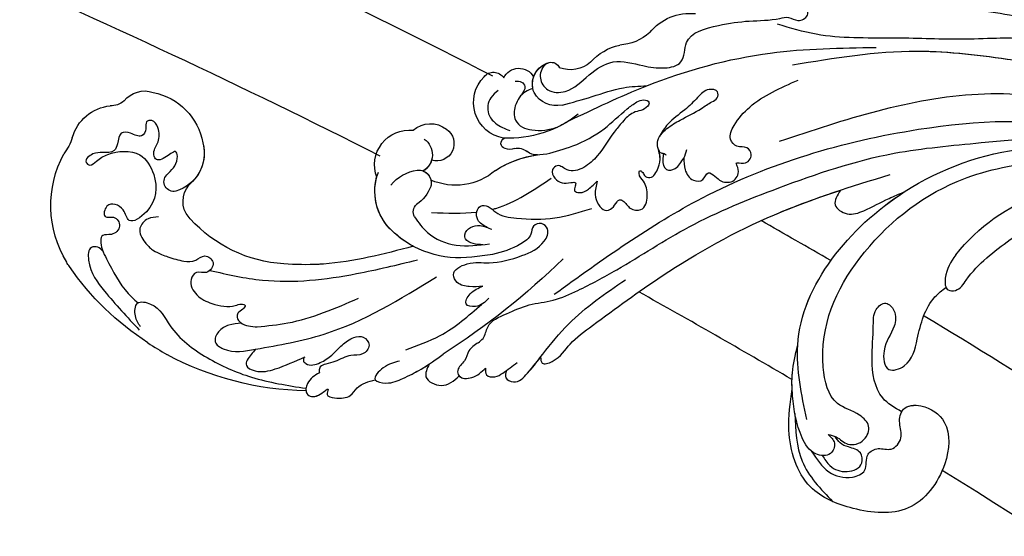
# Model space of a CAD drawing. Units: centimetres. Extents: x 0 to 10320, y 0 to 2231.
# Drawn here: x 8456 to 8601, y 1797 to 1873 of the extents above; entities that cross this region are included whole.
import ezdxf
from ezdxf import colors
from ezdxf.entities.mleader import LeaderData, LeaderLine
from ezdxf.enums import TextEntityAlignment as Align
from ezdxf.math import Vec2, Vec3

# ---------------------------------------------------------------- set-up
doc = ezdxf.new("R2010")
doc.units = ezdxf.units.CM
doc.layers.add('A-02.平面文字', color=4, linetype='Continuous')
doc.layers.add('H-08.木作(細線)', color=252, linetype='Continuous')
doc.layers.add('H&K Linear', color=63, linetype='Continuous', lineweight=9)
doc.styles.get("Standard").update_dxf_attribs({"font": 'arial.ttf'})
doc.dimstyles.new('ISO-25', dxfattribs={"dimtxt": 50, "dimasz": 5, "dimexe": 5, "dimexo": 10, "dimgap": 10, "dimtad": 1, "dimdec": 0, "dimtxsty": 'Standard', "dimblk": 'OBLIQUE', "dimcen": 2.5, "dimdle": 5, "dimclrd": 7, "dimclre": 7, "dimclrt": 4, "dimadec": 0, "dimazin": 0, "dimtfac": 1, "dimtdec": 0, "dimtmove": 1, "dimatfit": 3, "dimfxl": 1, "dimarcsym": 0})

# ---------------------------------------------------------------- blocks, each defined once
blk = doc.blocks.new('_TagCircle')
at = {"color": 0, "linetype": 'ByBlock', "lineweight": -2, "transparency": 16777216}
blk.add_circle((0, 0), 4, dxfattribs=at)
at = {"layer": 'H&K Linear', "color": 0, "transparency": 16777216}
blk.add_attdef('TAGNUMBER', text='', height=3, dxfattribs=at).set_placement((0, -1.5), align=Align.CENTER)
blk = doc.blocks.new('_DotSmall')
at = {"color": 0, "linetype": 'ByBlock', "const_width": 0.5}
blk.add_lwpolyline([(-0.0625, 0, 1), (0.0625, 0, 1)], format="xyb", close=True, dxfattribs=at)
blk = doc.blocks.new('_Oblique')
at = {"color": 0, "linetype": 'ByBlock', "lineweight": -2}
blk.add_line((-0.5, -0.5), (0.5, 0.5), dxfattribs=at)
blk = doc.blocks.new('*D19')
at = {"color": 7, "lineweight": -2, "transparency": 16777216}
for p, q in [((8432.19, 1984.92), (8432.19, 1316.79)), ((8453.89, 1979.92), (8427.19, 1979.92)), ((8453.89, 1321.79), (8427.19, 1321.79))]:
    blk.add_line(p, q, dxfattribs=at)
at = {"layer": 'Defpoints', "color": 0, "transparency": 16777216}
for p in [(8463.89, 1979.92), (8432.19, 1321.79), (8463.89, 1321.79)]:
    blk.add_point(p, dxfattribs=at)
at = {"color": 7, "lineweight": -2, "transparency": 16777216, "xscale": 5, "yscale": 5, "zscale": 5}
for p, rotation in [((8432.19, 1979.92), 90), ((8432.19, 1321.79), 270)]:
    blk.add_blockref('_Oblique', p, dxfattribs=dict(at, rotation=rotation))
at = {"color": 4, "transparency": 16777216, "insert": (8396.66, 1650.86), "char_height": 50, "attachment_point": 5, "rotation": 90}
blk.add_mtext('658', dxfattribs=at)
blk = doc.blocks.new('SE-21057L-d')
at = {"layer": 'H-08.木作(細線)', "ltscale": 0.2}
for centre, radius, start, end in [((47.73, 114.24), 6.51, 86.9587, 155.0566), ((47.73, 114.24), 6.51, 86.9587, 155.0566), ((47.73, 114.24), 6.51, 86.9587, 155.0566), ((48.2, 128.64), 7.9, 269.1011, 288.5295), ((48.2, 128.64), 7.9, 269.1011, 288.5295), ((48.2, 128.64), 7.9, 269.1011, 288.5295), ((53.33, 105.26), 16.1, 39.8325, 99.3662), ((39.11, 117.78), 2.83, 298.7578, 343.5987), ((39.11, 117.78), 2.83, 298.7578, 343.5987), ((39.11, 117.78), 2.83, 298.7578, 343.5987), ((41.81, 111.62), 3.91, 110.0318, 179.9573), ((41.81, 111.62), 3.91, 110.0318, 179.9573), ((41.81, 111.62), 3.91, 110.0318, 179.9573), ((47.09, 110.4), 9.27, 172.4057, 240.8944), ((47.09, 110.4), 9.27, 172.4057, 240.8944), ((47.09, 110.4), 9.27, 172.4057, 240.8944), ((49.37, 104.52), 1.43, 328.1118, 115.4478), ((49.37, 104.52), 1.43, 328.1118, 115.4478), ((45.83, 107.12), 5.81, 235.9388, 324.8217), ((45.83, 107.12), 5.81, 235.9388, 324.8217), ((45.83, 107.12), 5.81, 235.9388, 299.7637), ((50.45, 98.68), 3.8, 42.9581, 120.3347), ((50.45, 98.68), 3.8, 42.9581, 120.3347), ((50.45, 98.68), 3.8, 42.9581, 120.3347), ((35.8, 72.46), 5.17, 50.7121, 166.9921), ((35.8, 72.46), 5.17, 50.7121, 166.9921), ((35.8, 72.46), 5.17, 50.7121, 166.9921), ((38.48, 68.43), 8.06, 24.4304, 91.5993), ((38.48, 68.43), 8.06, 24.4304, 85.7673), ((38.48, 68.43), 8.06, 24.4304, 85.7673), ((41.5, 68.44), 6.01, 109.4842, 153.1804), ((32.66, 70.3), 3.83, 119.7745, 198.9677), ((32.66, 70.3), 3.83, 119.7745, 198.9677), ((32.66, 70.3), 3.83, 119.7745, 198.9677), ((34.18, 72.45), 2.81, 196.0344, 309.6525), ((37.84, 70.38), 1.87, 155.5299, 267.7509), ((32.67, 65.75), 14.45, 333.942, 24.5744), ((32.67, 65.75), 14.45, 333.942, 24.5744), ((32.67, 65.75), 14.45, 9.1766, 24.5744), ((31.5, 69.72), 2.55, 195.0854, 358.1834), ((31.5, 69.72), 2.55, 195.0854, 358.1834), ((31.5, 69.72), 2.55, 195.0854, 358.1834), ((34.18, 72.45), 2.81, 267.4595, 309.6525), ((34.18, 72.45), 2.81, 267.4595, 309.6525), ((37.84, 70.38), 1.87, 182.9898, 267.7509), ((37.84, 70.38), 1.87, 182.9898, 238.7096), ((37.66, 73.97), 5.46, 271.0563, 306.9174), ((37.66, 73.97), 5.46, 271.0563, 306.9174), ((41.66, 68.29), 1.51, 41.7423, 118.6503), ((41.66, 68.29), 1.51, 41.7423, 118.6503), ((27.84, 68.05), 9.06, 300.6761, 4.6526), ((27.84, 68.05), 9.06, 300.6761, 4.6526), ((27.84, 68.05), 9.06, 300.6761, 4.6526), ((22.27, 61.49), 5.36, 351.0584, 115.7304), ((22.27, 61.49), 5.36, 351.0584, 115.7304), ((22.27, 61.49), 5.36, 351.0584, 115.7304), ((20.54, 64.64), 1.78, 109.509, 218.5971), ((20.54, 64.64), 1.78, 109.509, 218.5971), ((20.54, 64.64), 1.78, 109.509, 218.5971), ((19.45, 61.06), 2.49, 96.8674, 221.3038), ((19.45, 61.06), 2.49, 96.8674, 221.3038), ((19.45, 61.06), 2.49, 96.8674, 221.3038), ((11.6, 65.36), 16.64, 303.027, 343.5948), ((28.14, 60.03), 0.808, 353.725, 137.8436), ((28.14, 60.03), 0.808, 353.725, 137.8436), ((28.14, 60.03), 0.808, 353.725, 137.8436), ((11.6, 65.36), 16.64, 343.2862, 343.5948), ((11.6, 65.36), 16.64, 343.2862, 343.5948), ((41.86, 48.26), 15.24, 128.0841, 158.2407), ((41.86, 48.26), 15.24, 128.0841, 158.2407), ((41.86, 48.26), 15.24, 128.0841, 153.0594), ((26.89, 59.91), 2.05, 321.9095, 0.8425), ((26.89, 59.91), 2.05, 321.9095, 0.8425), ((26.89, 59.91), 2.05, 321.9095, 0.8425), ((17.6, 56.12), 3.29, 48.8032, 146.7111), ((17.6, 56.12), 3.29, 59.7692, 146.7111), ((17.6, 56.12), 3.29, 90.4467, 146.7111), ((16.83, 56.08), 3.87, 329.217, 40.5852), ((30.11, 57.54), 1.95, 145.5732, 203.6541), ((30.11, 57.54), 1.95, 145.5732, 203.6541), ((30.11, 57.54), 1.95, 145.5732, 203.6541), ((-9.49, 147.31), 112.9, 296.8831, 308.3348), ((15.89, 57.22), 1.25, 145.7991, 229.9723), ((15.89, 57.22), 1.25, 145.7991, 229.9723), ((15.89, 57.22), 1.25, 145.7991, 229.9723), ((25.91, 56.04), 2.52, 339.5996, 16.5241), ((25.91, 56.04), 2.52, 339.5996, 16.5241), ((25.91, 56.04), 2.52, 339.5996, 16.5241), ((10.48, 56.14), 4.61, 300.5626, 1.5563), ((10.48, 56.14), 4.61, 300.5626, 1.5563), ((10.48, 56.14), 4.61, 300.5626, 1.5563), ((11.6, 65.36), 16.64, 308.8905, 315.468), ((16.06, 44.58), 8.26, 113.0937, 148.1828), ((16.06, 44.58), 8.26, 113.0937, 148.1828), ((16.06, 44.58), 8.26, 113.0937, 148.1828), ((2.36, 51.67), 7.22, 299.1107, 337.7261), ((2.36, 51.67), 7.22, 299.1107, 337.7261), ((2.36, 51.67), 7.22, 299.1107, 337.7261), ((8.44, 38.23), 7.57, 109.8485, 167.3001), ((8.44, 38.23), 7.57, 109.8485, 167.3001), ((8.44, 38.23), 7.57, 109.8485, 167.3001), ((31.97, -34.82), 28.66, 109.8337, 172.0423)]:
    blk.add_arc(centre, radius, start, end, dxfattribs=at)
at = {"layer": 'H-08.木作(細線)'}
for centre, radius, start, end in [((58.13, 108.83), 10.14, 37.4046, 41.701), ((32.56, 90.2), 41.77, 14.1984, 36.4052), ((36.02, 90.63), 20.27, 344.6066, 28.9631), ((29.42, 89.93), 44.96, 342.1043, 9.3322)]:
    blk.add_arc(centre, radius, start, end, dxfattribs=at)
at = {"layer": 'H-08.木作(細線)', "ltscale": 0.2}
for points, knots in [([(48.76, 105.81), (48.32, 105.59), (47.44, 105.14), (46.21, 104.95), (44.55, 105.68), (46.37, 106.67), (47.53, 108.02), (46.01, 108.95), (44.44, 108.38), (42.75, 109.02), (41.6, 110.24), (42.33, 111.45), (43.34, 110.71), (44.93, 111.1), (44.55, 112.72), (44.93, 114.58), (46.59, 114.09), (48.18, 114.15), (48.7, 115.8), (49.13, 117.14), (50.81, 118.18), (51.25, 116.73), (49.84, 116.16), (48.06, 114.49), (46.36, 110.72), (49.7, 106.81), (53.69, 105.69), (57.79, 108.75), (55.22, 110.11), (55.12, 113.05), (58.02, 112.68), (56.81, 111.07), (58.11, 109.47), (59.85, 110.38), (60.07, 112.46), (62.24, 111.36), (63, 110.55), (63.33, 110.19)], [0, 0, 0, 0, 1.445127, 2.93039, 3.890611, 5.467317, 7.12884, 8.029845, 9.812421, 11.888426, 13.263583, 14.047349, 15.072021, 16.296643, 17.928556, 19.323328, 20.978048, 22.067211, 23.82419, 25.244484, 26.845025, 27.540939, 28.674339, 30.588054, 35.320212, 38.85321, 44.439678, 47.265658, 49.044705, 51.471455, 53.007357, 54.222422, 55.797587, 57.518821, 58.804424, 60.814461, 62.396567, 62.396567, 62.396567, 62.396567]), ([(48.76, 105.81), (48.32, 105.59), (47.44, 105.14), (46.21, 104.95), (44.55, 105.68), (46.37, 106.67), (47.53, 108.02), (46.01, 108.95), (44.44, 108.38), (42.75, 109.02), (41.6, 110.24), (42.33, 111.45), (43.34, 110.71), (44.93, 111.1), (44.55, 112.72), (44.93, 114.58), (46.59, 114.09), (48.18, 114.15), (48.7, 115.8), (49.13, 117.14), (50.81, 118.18), (51.25, 116.73), (49.84, 116.16), (48.06, 114.49), (46.36, 110.72), (49.7, 106.81), (53.69, 105.69), (57.79, 108.75), (55.22, 110.11), (55.12, 113.05), (58.02, 112.68), (56.81, 111.07), (58.11, 109.47), (59.85, 110.38), (60.07, 112.46), (62.24, 111.36), (63, 110.55), (63.33, 110.19)], [0, 0, 0, 0, 1.445127, 2.93039, 3.890611, 5.467317, 7.12884, 8.029845, 9.812421, 11.888426, 13.263583, 14.047349, 15.072021, 16.296643, 17.928556, 19.323328, 20.978048, 22.067211, 23.82419, 25.244484, 26.845025, 27.540939, 28.674339, 30.588054, 35.320212, 38.85321, 44.439678, 47.265658, 49.044705, 51.471455, 53.007357, 54.222422, 55.797587, 57.518821, 58.804424, 60.814461, 62.396567, 62.396567, 62.396567, 62.396567]), ([(62.44, 111.06), (62.28, 111.34), (61.97, 111.91), (62.51, 113.36), (65.81, 112.25), (68.4, 108.31), (70.46, 104.51), (71.69, 102.23)], [0, 0, 0, 0, 0.951912, 1.901208, 3.795634, 8.949485, 16.632269, 16.632269, 16.632269, 16.632269]), ([(62.44, 111.06), (62.28, 111.34), (61.97, 111.91), (62.51, 113.36), (65.81, 112.25), (68.4, 108.31), (70.46, 104.51), (71.69, 102.23)], [0, 0, 0, 0, 0.951912, 1.901208, 3.795634, 8.949485, 16.632269, 16.632269, 16.632269, 16.632269]), ([(63.33, 110.19), (64.77, 108.7), (66.6, 106.8), (67.61, 104.54), (67.97, 103.69)], [0, 0, 0, 0, 6.140885, 7.853238, 7.853238, 7.853238, 7.853238]), ([(54.99, 104.94), (55.2, 105.44), (55.63, 106.49), (57.7, 107.45), (59.17, 105.85), (59.71, 104.68), (59.88, 104.21)], [0, 0, 0, 0, 1.581661, 3.39946, 5.643651, 7.135081, 7.135081, 7.135081, 7.135081]), ([(59.88, 104.21), (60.12, 102.98), (60.12, 101.56), (60.09, 99.54), (59.5, 97.65), (57.85, 96.84), (58.55, 94.66), (60.81, 95.34), (60.58, 97.18), (62.67, 97.75), (64.35, 95.9), (64.63, 93.14), (64.3, 90.55), (63.17, 89.46), (63.06, 88.48), (64.03, 88.83), (64.46, 89.39), (65.43, 89.27), (66.18, 87.96), (65.85, 86.8), (65.61, 85.96)], [8.031535, 8.031535, 8.031535, 8.031535, 9.89843, 12.342866, 14.085491, 15.54011, 17.108663, 18.840821, 20.305528, 21.619828, 24.047614, 26.61072, 30.068559, 31.001598, 31.560268, 32.196685, 33.150987, 33.77596, 34.739365, 37.230525, 37.230525, 37.230525, 37.230525]), ([(71.19, 102.22), (70.83, 102.66), (70.07, 103.57), (67.69, 104.28), (67.19, 100.73), (70.57, 97.62), (72.57, 91.5), (73.22, 83.99), (72.33, 78.93), (71.85, 76.23)], [0, 0, 0, 0, 1.769819, 3.657891, 5.578241, 9.883903, 17.060598, 24.20196, 32.400352, 32.400352, 32.400352, 32.400352]), ([(60.01, 95.24), (59.73, 92.62), (58.95, 85.38), (54.42, 75.88), (50.28, 69.42), (48.63, 66.85)], [0, 0, 0, 0, 7.880974, 21.762477, 30.938586, 30.938586, 30.938586, 30.938586]), ([(65.86, 88.33), (66.11, 88.91), (66.6, 90.04), (67.93, 91.22), (69.97, 91.43), (70.66, 88.34), (69.6, 86.5), (68.8, 85.11)], [0, 0, 0, 0, 1.857905, 3.663826, 5.24978, 6.804972, 11.571822, 11.571822, 11.571822, 11.571822]), ([(65.86, 88.33), (66.11, 88.91), (66.6, 90.04), (67.93, 91.22), (69.97, 91.43), (70.66, 88.34), (69.6, 86.5), (68.8, 85.11)], [0, 0, 0, 0, 1.857905, 3.663826, 5.24978, 6.804972, 11.571822, 11.571822, 11.571822, 11.571822]), ([(65.61, 85.96), (64.98, 84.58), (62.84, 79.83), (59.3, 75.96), (56.79, 73.22)], [0, 0, 0, 0, 4.548754, 15.572857, 15.572857, 15.572857, 15.572857]), ([(68.8, 85.11), (69.1, 85.24), (69.91, 85.59), (71.77, 86.11), (72.01, 83.46), (70.38, 80.92), (68.59, 79.03), (67.49, 77.87)], [0, 0, 0, 0, 1.036425, 2.79742, 4.292034, 7.281334, 12.029055, 12.029055, 12.029055, 12.029055]), ([(68.8, 85.11), (69.1, 85.24), (69.91, 85.59), (71.77, 86.11), (72.01, 83.46), (70.38, 80.92), (68.59, 79.03), (67.49, 77.87)], [0, 0, 0, 0, 1.036425, 2.79742, 4.292034, 7.281334, 12.029055, 12.029055, 12.029055, 12.029055]), ([(68.8, 85.11), (67.13, 82.07), (62.47, 73.58), (54.95, 67.37), (50.11, 63.39)], [0, 0, 0, 0, 10.309592, 28.865712, 28.865712, 28.865712, 28.865712]), ([(46.94, 68.06), (49.44, 71.84), (52.08, 75.82), (53.88, 80.16), (53.97, 80.38)], [0, 0, 0, 0, 13.489405, 14.201587, 14.201587, 14.201587, 14.201587]), ([(67.58, 77.96), (67.77, 77.98), (68.17, 78.03), (68.74, 76.88), (67.64, 75.38), (66.03, 74.15), (64.07, 73.35), (62.55, 72.27), (61.68, 70.7), (62.75, 69.1), (64.68, 69.87), (65.03, 71.91), (66.6, 73.16), (67.43, 74.46), (68.05, 75.36), (68.72, 75.29), (68.97, 75.15), (69.05, 75.1)], [0, 0, 0, 0, 0.520051, 1.120469, 3.226495, 5.255914, 7.387401, 9.457259, 10.826585, 12.288587, 13.896374, 15.653843, 18.134749, 19.547152, 20.456233, 21.068288, 21.344549, 21.344549, 21.344549, 21.344549]), ([(67.58, 77.96), (67.77, 77.98), (68.17, 78.03), (68.74, 76.88), (67.64, 75.38), (66.03, 74.15), (64.07, 73.35), (62.55, 72.27), (61.68, 70.7), (62.75, 69.1), (64.68, 69.87), (65.03, 71.91), (66.6, 73.16), (67.43, 74.46), (68.05, 75.36), (68.72, 75.29), (68.97, 75.15), (69.05, 75.1)], [0, 0, 0, 0, 0.520051, 1.120469, 3.226495, 5.255914, 7.387401, 9.457259, 10.826585, 12.288587, 13.896374, 15.653843, 18.134749, 19.547152, 20.456233, 21.068288, 21.344549, 21.344549, 21.344549, 21.344549]), ([(69.05, 75.1), (69.67, 75.63), (70.67, 76.5), (72.97, 76.07), (72.71, 74.07), (70.24, 72.99), (72.1, 73.15), (71.73, 71.23), (71.16, 69.67), (68.77, 69.12), (67.92, 67.84), (67.36, 67)], [0, 0, 0, 0, 2.369038, 3.85901, 5.576332, 7.228904, 7.956463, 9.162657, 11.495738, 12.975185, 15.908354, 15.908354, 15.908354, 15.908354]), ([(69.05, 75.1), (69.67, 75.63), (70.67, 76.5), (72.97, 76.07), (72.71, 74.07), (70.24, 72.99), (72.1, 73.15), (71.73, 71.23), (71.16, 69.67), (68.77, 69.12), (67.92, 67.84), (67.36, 67)], [0, 0, 0, 0, 2.369038, 3.85901, 5.576332, 7.228904, 7.956463, 9.162657, 11.495738, 12.975185, 15.908354, 15.908354, 15.908354, 15.908354]), ([(72.2, 76.11), (72.34, 76.05), (72.92, 75.64), (72.71, 74.07), (70.24, 72.99), (72.1, 73.15), (71.73, 71.23), (71.16, 69.67), (68.77, 69.12), (67.92, 67.84), (67.36, 67)], [3.399189, 3.399189, 3.399189, 3.399189, 3.85901, 5.576332, 7.228904, 7.956463, 9.162657, 11.495738, 12.975185, 15.908354, 15.908354, 15.908354, 15.908354]), ([(42.79, 69.29), (43.37, 68.48), (44.85, 66.41), (45.12, 61.93), (43.7, 59.06), (42.96, 57.58)], [0, 0, 0, 0, 2.975296, 7.557977, 12.494021, 12.494021, 12.494021, 12.494021]), ([(42.79, 69.29), (43.37, 68.48), (44.85, 66.41), (45.12, 61.93), (43.7, 59.06), (42.96, 57.58)], [0, 0, 0, 0, 2.975296, 7.557977, 12.494021, 12.494021, 12.494021, 12.494021]), ([(63.61, 64.5), (64.03, 65.18), (64.8, 66.42), (67.78, 67.69), (67.33, 64.77), (65.8, 63.13), (63.5, 60.83), (61.61, 59.5), (60.54, 58.75)], [0, 0, 0, 0, 2.586716, 4.706074, 6.345184, 8.953434, 11.940563, 15.89466, 15.89466, 15.89466, 15.89466]), ([(67.36, 67), (67.63, 66.72), (67.33, 64.77), (65.8, 63.13), (64.12, 61.44), (62.97, 60.52), (62.6, 60.24)], [4.706074, 4.706074, 4.706074, 4.706074, 6.345184, 8.953434, 11.940563, 13.351389, 13.351389, 13.351389, 13.351389]), ([(67.36, 67), (67.63, 66.72), (67.33, 64.77), (65.8, 63.13), (64.12, 61.44), (62.97, 60.52), (62.6, 60.24)], [4.706074, 4.706074, 4.706074, 4.706074, 6.345184, 8.953434, 11.940563, 13.351389, 13.351389, 13.351389, 13.351389]), ([(21.19, 63.68), (21.63, 63.96), (22.74, 64.67), (24.93, 64.29), (26.1, 62.32), (26.17, 60.95), (26.22, 60.16)], [0, 0, 0, 0, 1.523148, 3.915351, 5.631669, 7.99496, 7.99496, 7.99496, 7.99496]), ([(61.71, 64.19), (60.57, 62.75), (57.84, 59.28), (53.99, 57.07), (51.75, 55.78)], [0, 0, 0, 0, 5.461941, 13.140224, 13.140224, 13.140224, 13.140224]), ([(19.09, 61.78), (18.95, 61.46), (18.71, 60.89), (19.46, 59.85), (20.26, 60.11), (20.78, 60.27)], [0, 0, 0, 0, 0.977306, 1.76761, 3.207521, 3.207521, 3.207521, 3.207521]), ([(40.78, 58.71), (40.67, 59.32), (40.48, 60.36), (39.18, 60.99), (37.96, 60.74), (37.67, 59.39), (38.67, 57.72), (37.97, 54.14), (36.49, 49.61), (34.25, 46.55), (33.13, 45.02)], [0, 0, 0, 0, 1.755149, 2.97681, 3.925223, 5.0483, 6.431153, 9.617405, 15.254943, 20.881137, 20.881137, 20.881137, 20.881137]), ([(40.78, 58.71), (40.67, 59.32), (40.48, 60.36), (39.18, 60.99), (37.96, 60.74), (37.67, 59.39), (38.67, 57.72), (37.97, 54.14), (36.49, 49.61), (34.25, 46.55), (33.13, 45.02)], [0, 0, 0, 0, 1.755149, 2.97681, 3.925223, 5.0483, 6.431153, 9.617405, 15.254943, 20.881137, 20.881137, 20.881137, 20.881137]), ([(49.2, 56.5), (49.46, 57.1), (49.97, 58.27), (50.2, 60.06), (48.69, 61.77), (46.27, 59.52), (45.73, 56.16), (43.34, 52.7), (40.91, 50.04), (38.13, 49.78), (37.41, 51.34), (38.33, 52.59), (39.96, 52.02), (42.22, 53.72), (44.18, 56.17), (45.22, 58.46), (45.65, 59.4)], [0, 0, 0, 0, 1.97538, 3.862701, 5.095501, 7.692176, 10.938453, 15.860551, 19.770688, 21.640885, 22.841895, 24.069307, 25.318896, 27.369308, 31.804469, 34.885047, 34.885047, 34.885047, 34.885047]), ([(49.2, 56.5), (49.46, 57.1), (49.97, 58.27), (50.2, 60.06), (48.69, 61.77), (46.27, 59.52), (45.73, 56.16), (43.34, 52.7), (40.91, 50.04), (38.13, 49.78), (37.41, 51.34), (38.33, 52.59), (39.96, 52.02), (42.22, 53.72), (44.18, 56.17), (45.22, 58.46), (45.65, 59.4)], [0, 0, 0, 0, 1.97538, 3.862701, 5.095501, 7.692176, 10.938453, 15.860551, 19.770688, 21.640885, 22.841895, 24.069307, 25.318896, 27.369308, 31.804469, 34.885047, 34.885047, 34.885047, 34.885047]), ([(43.4, 58.48), (43.54, 58.93), (43.79, 59.78), (43.69, 61.07), (42.65, 61.64), (41.41, 61.12), (40.71, 59.65), (40.78, 58.56), (40.82, 57.95)], [0, 0, 0, 0, 1.439948, 2.716853, 3.358339, 4.711561, 6.170848, 7.97507, 7.97507, 7.97507, 7.97507]), ([(43.4, 58.48), (43.54, 58.93), (43.79, 59.78), (43.69, 61.07), (42.65, 61.64), (41.41, 61.12), (40.71, 59.65), (40.78, 58.56), (40.82, 57.95)], [0, 0, 0, 0, 1.439948, 2.716853, 3.358339, 4.711561, 6.170848, 7.97507, 7.97507, 7.97507, 7.97507]), ([(19.26, 58.96), (19.5, 59.27), (20.28, 60.26), (22.33, 60.78), (24.5, 60.23), (25.26, 58.58), (25.08, 56.97), (24.56, 55.27), (23.83, 54.22), (23.46, 53.69)], [0, 0, 0, 0, 1.157367, 3.741561, 5.819032, 7.281355, 8.717139, 10.629542, 12.543276, 12.543276, 12.543276, 12.543276]), ([(19.26, 58.96), (19.5, 59.27), (20.28, 60.26), (22.33, 60.78), (24.5, 60.23), (25.26, 58.58), (25.08, 56.97), (24.56, 55.27), (23.83, 54.22), (23.46, 53.69)], [0, 0, 0, 0, 1.157367, 3.741561, 5.819032, 7.281355, 8.717139, 10.629542, 12.543276, 12.543276, 12.543276, 12.543276]), ([(62.6, 60.24), (63.33, 60.32), (65.03, 60.53), (65.46, 57), (63.75, 56.01), (62.82, 55.47)], [0, 0, 0, 0, 1.937298, 4.498703, 7.518417, 7.518417, 7.518417, 7.518417]), ([(62.6, 60.24), (63.33, 60.32), (65.03, 60.53), (65.46, 57), (63.75, 56.01), (62.82, 55.47)], [0, 0, 0, 0, 1.937298, 4.498703, 7.518417, 7.518417, 7.518417, 7.518417]), ([(62.6, 60.24), (63.33, 60.32), (65.03, 60.53), (65.46, 57), (63.75, 56.01), (62.82, 55.47)], [0, 0, 0, 0, 1.937298, 4.498703, 7.518417, 7.518417, 7.518417, 7.518417]), ([(14.93, 58.04), (15.09, 58.18), (15.78, 58.74), (17.62, 58.7), (19.15, 56.7), (18.09, 53.47), (14.67, 51.97), (11.09, 49.24), (10.93, 45.03), (10.37, 41.85), (8.95, 39.38), (6.98, 39.52), (4.21, 40.22), (1.53, 36.18), (-0.57, 32.16), (-1.64, 28.84), (-3.08, 26.74), (-2.56, 25.24), (-4.08, 23.72), (-5.89, 25.45), (-4.04, 28.09), (-3.07, 30.91), (-2.46, 33.28), (-2.23, 34.19)], [0, 0, 0, 0, 0.637628, 2.645593, 4.665018, 7.256829, 11.516519, 15.546803, 19.942272, 23.174803, 25.714986, 27.192504, 28.679916, 34.00826, 38.60842, 43.13755, 44.394748, 45.855195, 47.467597, 49.055472, 51.261199, 55.728022, 58.521345, 58.521345, 58.521345, 58.521345]), ([(14.93, 58.04), (15.09, 58.18), (15.78, 58.74), (17.62, 58.7), (19.15, 56.7), (18.09, 53.47), (14.67, 51.97), (11.09, 49.24), (10.93, 45.03), (10.37, 41.85), (8.95, 39.38), (6.98, 39.52), (4.21, 40.22), (1.53, 36.18), (-0.57, 32.16), (-1.64, 28.84), (-3.08, 26.74), (-2.56, 25.24), (-4.08, 23.72), (-5.89, 25.45), (-4.04, 28.09), (-3.07, 30.91), (-2.46, 33.28), (-2.23, 34.19)], [0, 0, 0, 0, 0.637628, 2.645593, 4.665018, 7.256829, 11.516519, 15.546803, 19.942272, 23.174803, 25.714986, 27.192504, 28.679916, 34.00826, 38.60842, 43.13755, 44.394748, 45.855195, 47.467597, 49.055472, 51.261199, 55.728022, 58.521345, 58.521345, 58.521345, 58.521345]), ([(38.01, 58.83), (37.92, 58.69), (36.12, 56.04), (33.42, 54.04), (30.86, 52.14)], [5.116972, 5.116972, 5.116972, 5.116972, 5.42361, 10.74426, 10.74426, 10.74426, 10.74426]), ([(50.59, 55.09), (51.29, 55.43), (52.41, 55.98), (52.83, 58.4), (50.42, 57.94), (49.65, 57.02), (49.2, 56.5)], [0, 0, 0, 0, 2.30425, 3.702343, 5.305126, 7.463439, 7.463439, 7.463439, 7.463439]), ([(50.59, 55.09), (51.29, 55.43), (52.41, 55.98), (52.83, 58.4), (50.42, 57.94), (49.65, 57.02), (49.2, 56.5)], [0, 0, 0, 0, 2.30425, 3.702343, 5.305126, 7.463439, 7.463439, 7.463439, 7.463439]), ([(57.28, 54.45), (57.78, 54.83), (58.73, 55.55), (60.53, 55.24), (61.79, 56.26), (63.27, 55.37), (62.47, 53.21), (61.18, 52.57), (60.46, 52.21)], [0, 0, 0, 0, 1.803774, 3.418673, 5.137412, 5.924588, 7.848086, 10.294632, 10.294632, 10.294632, 10.294632]), ([(57.28, 54.45), (57.78, 54.83), (58.73, 55.55), (60.53, 55.24), (61.79, 56.26), (63.27, 55.37), (62.47, 53.21), (61.18, 52.57), (60.46, 52.21)], [0, 0, 0, 0, 1.803774, 3.418673, 5.137412, 5.924588, 7.848086, 10.294632, 10.294632, 10.294632, 10.294632]), ([(62.82, 55.47), (63.12, 54.96), (62.44, 53.19), (61.18, 52.57), (60.46, 52.21)], [6.016022, 6.016022, 6.016022, 6.016022, 7.848086, 10.294632, 10.294632, 10.294632, 10.294632]), ([(57.28, 54.45), (57.01, 54.26), (56.24, 53.7), (53.98, 54.22), (51.8, 51.73), (49.42, 49.26), (47.89, 45.81), (44.67, 42.39), (39.12, 37.24), (30.27, 30.47), (20.55, 19.2), (11.27, 7.24), (6.01, -4.88), (2.18, -12.86), (1.78, -17.28), (1.65, -18.69)], [0, 0, 0, 0, 0.964733, 2.77592, 6.183019, 9.739615, 13.3521, 17.238578, 23.726751, 36.115305, 50.509589, 68.260846, 81.154682, 90.172198, 94.410652, 94.410652, 94.410652, 94.410652]), ([(57.28, 54.45), (57.01, 54.26), (56.24, 53.7), (53.98, 54.22), (51.8, 51.73), (49.42, 49.26), (47.89, 45.81), (44.67, 42.39), (39.12, 37.24), (30.27, 30.47), (20.55, 19.2), (11.27, 7.24), (6.01, -4.88), (2.18, -12.86), (1.78, -17.28), (1.65, -18.69)], [0, 0, 0, 0, 0.964733, 2.77592, 6.183019, 9.739615, 13.3521, 17.238578, 23.726751, 36.115305, 50.509589, 68.260846, 81.154682, 90.172198, 94.410652, 94.410652, 94.410652, 94.410652]), ([(20.16, 54.1), (19.3, 52.82), (17.57, 50.22), (14.84, 46.87), (13.85, 44.3), (13.44, 43.23)], [0, 0, 0, 0, 4.627205, 9.389827, 12.822644, 12.822644, 12.822644, 12.822644]), ([(27.7, 53.91), (26.96, 52.8), (25.23, 50.24), (21.8, 47.05), (18.34, 45.4), (16.29, 44), (15.48, 43.15), (15.4, 42.01), (16.5, 42.1), (17.16, 42.84), (17.93, 44.15), (19.6, 44.88), (22.16, 45.87), (25.11, 46.42), (27.85, 47.88), (29.4, 49.93), (28.42, 51.77), (29.77, 52.61), (30.85, 51.68), (31.15, 50.3), (30.66, 49.46), (30.17, 48.42), (30.93, 48.4), (31.67, 48.39), (31.57, 47.15), (30.55, 46.3), (29.6, 45.82), (29.08, 45.56)], [0, 0, 0, 0, 4.005238, 9.271447, 13.766142, 15.522828, 16.593385, 17.401041, 18.00474, 19.225322, 20.348312, 22.474898, 24.409752, 28.681891, 31.298375, 33.792575, 35.352141, 36.245317, 37.572584, 38.856751, 40.143476, 40.824672, 41.302993, 41.978999, 42.737407, 44.165123, 45.915374, 45.915374, 45.915374, 45.915374]), ([(27.7, 53.91), (26.96, 52.8), (25.23, 50.24), (21.8, 47.05), (18.34, 45.4), (16.29, 44), (15.48, 43.15), (15.4, 42.01), (16.5, 42.1), (17.16, 42.84), (17.93, 44.15), (19.6, 44.88), (22.16, 45.87), (25.11, 46.42), (27.85, 47.88), (29.4, 49.93), (28.42, 51.77), (29.77, 52.61), (30.85, 51.68), (31.15, 50.3), (30.66, 49.46), (30.17, 48.42), (30.93, 48.4), (31.67, 48.39), (31.57, 47.15), (30.55, 46.3), (29.6, 45.82), (29.08, 45.56)], [0, 0, 0, 0, 4.005238, 9.271447, 13.766142, 15.522828, 16.593385, 17.401041, 18.00474, 19.225322, 20.348312, 22.474898, 24.409752, 28.681891, 31.298375, 33.792575, 35.352141, 36.245317, 37.572584, 38.856751, 40.143476, 40.824672, 41.302993, 41.978999, 42.737407, 44.165123, 45.915374, 45.915374, 45.915374, 45.915374]), ([(22.05, 52.41), (19.11, 49.42), (11.77, 41.96), (2.79, 28.85), (-1.1, 18.02), (-2.87, 13.11)], [0, 0, 0, 0, 12.583546, 31.394766, 47.010984, 47.010984, 47.010984, 47.010984]), ([(22.05, 52.41), (19.11, 49.42), (11.77, 41.96), (2.79, 28.85), (-1.1, 18.02), (-2.87, 13.11)], [0, 0, 0, 0, 12.583546, 31.394766, 47.010984, 47.010984, 47.010984, 47.010984]), ([(60.46, 52.21), (60.83, 52.1), (61.66, 51.86), (61.33, 50.34), (60.02, 49.27), (58.92, 48.54), (58.18, 48.05)], [0, 0, 0, 0, 1.023466, 2.269219, 3.555431, 6.19839, 6.19839, 6.19839, 6.19839]), ([(60.46, 52.21), (60.83, 52.1), (61.66, 51.86), (61.33, 50.34), (60.02, 49.27), (58.92, 48.54), (58.18, 48.05)], [0, 0, 0, 0, 1.023466, 2.269219, 3.555431, 6.19839, 6.19839, 6.19839, 6.19839]), ([(60.46, 52.21), (60.83, 52.1), (61.66, 51.86), (61.33, 50.34), (60.52, 49.68), (59.99, 49.29), (59.81, 49.16)], [0, 0, 0, 0, 1.023466, 2.269219, 3.555431, 4.236625, 4.236625, 4.236625, 4.236625]), ([(59.8, 49.16), (60.2, 49.14), (61.08, 49.11), (61.28, 47.03), (58.74, 45.86), (56.89, 45.26), (55.79, 44.9)], [0, 0, 0, 0, 1.070058, 2.343993, 4.768816, 8.385303, 8.385303, 8.385303, 8.385303]), ([(59.8, 49.16), (60.2, 49.14), (61.08, 49.11), (61.28, 47.03), (58.74, 45.86), (56.89, 45.26), (55.79, 44.9)], [0, 0, 0, 0, 1.070058, 2.343993, 4.768816, 8.385303, 8.385303, 8.385303, 8.385303]), ([(59.8, 49.16), (60.2, 49.14), (61.08, 49.11), (61.28, 47.03), (58.93, 45.95), (57.24, 45.37), (56.3, 45.07)], [0, 0, 0, 0, 1.070058, 2.343993, 4.768816, 7.82316, 7.82316, 7.82316, 7.82316]), ([(46.9, 46.15), (39.77, 41.12), (23.49, 29.63), (6.79, 6.27), (-2.21, -15.97), (-1.81, -28.19), (-1.69, -31.87)], [0, 0, 0, 0, 26.041511, 59.420117, 84.934605, 95.899965, 95.899965, 95.899965, 95.899965]), ([(29.08, 45.56), (29.76, 45.51), (30.98, 45.42), (32.25, 44.43), (33.04, 43.16), (32.16, 42.03), (31.27, 41.97), (30.53, 41.63), (30.6, 40.65), (31.56, 39.82), (31.14, 37.56), (28.61, 37.72), (26.92, 38.79), (26.44, 40.03), (25.53, 40.27), (25.62, 39.61), (26.17, 39.3), (26.15, 37.89), (24.29, 37.66), (22.47, 37.84), (20.8, 39.57), (18.35, 38.45), (16.31, 36.71), (14.48, 34.82), (12.76, 33.64), (11.88, 32.67), (10.56, 33.01), (10.94, 34.85), (12.83, 35.66), (15.19, 36.8), (17.39, 38.53), (19.2, 38.89), (19.94, 39.04)], [0, 0, 0, 0, 1.991402, 3.549305, 4.812474, 5.875613, 7.097662, 7.544406, 8.060088, 9.633593, 11.205837, 13.432592, 15.669661, 17.007649, 17.380932, 17.749491, 18.430092, 19.260627, 21.136146, 22.806277, 24.935732, 27.397502, 29.703586, 33.273404, 35.088964, 36.069894, 36.967471, 38.24044, 40.292067, 42.947251, 46.197371, 48.438334, 48.438334, 48.438334, 48.438334]), ([(56.3, 45.07), (56.63, 44.92), (57.5, 44.53), (55.71, 42.31), (52.87, 41.76), (47.05, 37.69), (37.43, 31.04), (24.98, 19.9), (17.73, 9.97), (14.19, 5.11)], [0, 0, 0, 0, 0.921864, 2.418497, 6.095831, 10.344308, 22.952698, 41.778626, 59.806143, 59.806143, 59.806143, 59.806143]), ([(56.3, 45.07), (56.63, 44.92), (57.5, 44.53), (55.71, 42.31), (52.87, 41.76), (47.05, 37.69), (37.43, 31.04), (26.91, 21.62), (20.83, 14.02), (18.74, 11.27)], [0, 0, 0, 0, 0.921864, 2.418497, 6.095831, 10.344308, 22.952698, 41.778626, 52.152823, 52.152823, 52.152823, 52.152823]), ([(56.3, 45.07), (56.63, 44.92), (57.5, 44.53), (55.71, 42.31), (52.87, 41.76), (47.05, 37.69), (37.43, 31.04), (26.91, 21.62), (20.83, 14.02), (18.74, 11.27)], [0, 0, 0, 0, 0.921864, 2.418497, 6.095831, 10.344308, 22.952698, 41.778626, 52.152823, 52.152823, 52.152823, 52.152823]), ([(29.08, 45.56), (29.76, 45.51), (30.98, 45.42), (32.25, 44.43), (33.04, 43.16), (32.16, 42.03), (31.27, 41.97), (30.53, 41.63), (30.6, 40.65), (31.56, 39.82), (31.14, 37.56), (28.61, 37.72), (26.92, 38.79), (26.44, 40.03), (25.53, 40.27), (25.62, 39.61), (26.17, 39.3), (26.15, 37.89), (24.29, 37.66), (22.82, 37.81), (22.05, 38.37), (21.75, 38.57)], [0, 0, 0, 0, 1.991402, 3.549305, 4.812474, 5.875613, 7.097662, 7.544406, 8.060088, 9.633593, 11.205837, 13.432592, 15.669661, 17.007649, 17.380932, 17.749491, 18.430092, 19.260627, 21.136146, 22.806277, 23.857167, 23.857167, 23.857167, 23.857167]), ([(55.79, 44.9), (53.95, 44.24), (48.77, 42.37), (44.33, 39.06), (41.48, 36.93)], [0, 0, 0, 0, 5.840844, 16.452329, 16.452329, 16.452329, 16.452329]), ([(21.75, 38.57), (21.89, 38.45), (22.24, 38.13), (21.95, 37.53), (22.15, 37.28), (22.18, 37.24)], [0, 0, 0, 0, 0.511835, 1.325606, 1.468034, 1.468034, 1.468034, 1.468034]), ([(21.75, 38.57), (21.89, 38.45), (22.16, 38.2), (22.07, 37.82), (22.06, 37.65)], [0, 0, 0, 0, 0.511835, 1.023726, 1.023726, 1.023726, 1.023726]), ([(22.06, 37.65), (22.35, 37.61), (23.15, 37.52), (24.56, 36.66), (23.73, 35.25), (22.72, 34.87), (21.64, 34.56), (20.86, 34.57), (20.41, 34.58)], [0, 0, 0, 0, 0.927855, 2.489277, 3.754024, 4.762746, 5.768847, 7.088944, 7.088944, 7.088944, 7.088944]), ([(22.06, 37.65), (22.35, 37.61), (23.15, 37.52), (24.56, 36.66), (23.73, 35.25), (22.72, 34.87), (21.64, 34.56), (20.86, 34.57), (20.41, 34.58)], [0, 0, 0, 0, 0.927855, 2.489277, 3.754024, 4.762746, 5.768847, 7.088944, 7.088944, 7.088944, 7.088944]), ([(21.66, 34.62), (22.23, 34.43), (23.43, 34.03), (24.61, 32.5), (24.09, 30.7), (22.31, 30.78), (22.79, 29.3), (23.39, 28.17), (22.82, 26.55), (21.46, 26.21), (20.63, 26.44), (19.74, 27.43), (19.79, 25.53), (18.09, 25.05), (16.97, 26.41), (17.84, 27.73), (16.84, 29.45), (14.2, 29.17), (10.02, 27.44), (7.31, 24.48), (5.42, 22.42)], [0, 0, 0, 0, 1.798235, 3.779749, 5.13715, 6.420458, 7.463249, 8.67475, 10.553885, 11.465972, 12.586241, 13.251945, 14.327938, 15.995437, 17.161859, 18.65223, 20.032985, 22.10984, 25.67812, 33.840697, 33.840697, 33.840697, 33.840697]), ([(21.66, 34.62), (22.23, 34.43), (23.43, 34.03), (24.61, 32.5), (24.09, 30.7), (22.31, 30.78), (22.79, 29.3), (23.39, 28.17), (22.82, 26.55), (21.46, 26.21), (20.63, 26.44), (19.74, 27.43), (19.79, 25.53), (18.09, 25.05), (16.97, 26.41), (17.84, 27.73), (16.84, 29.45), (14.2, 29.17), (10.02, 27.44), (7.31, 24.48), (5.42, 22.42)], [0, 0, 0, 0, 1.798235, 3.779749, 5.13715, 6.420458, 7.463249, 8.67475, 10.553885, 11.465972, 12.586241, 13.251945, 14.327938, 15.995437, 17.161859, 18.65223, 20.032985, 22.10984, 25.67812, 33.840697, 33.840697, 33.840697, 33.840697]), ([(3.56, 23.94), (0.62, 18.49), (-4.59, 8.81), (-6.89, -2.51), (-8.02, -8.45), (-9.29, -9.61), (-10.99, -9.35), (-11.1, -6.39), (-9.79, -3.03), (-7.4, 3.31), (-4.95, 11.72), (-1.67, 20.3), (-1.47, 26), (-1.4, 27.97)], [0, 0, 0, 0, 18.428312, 32.683727, 34.732789, 36.244002, 37.354071, 39.039966, 43.600627, 48.89158, 59.004479, 70.129026, 76.023005, 76.023005, 76.023005, 76.023005]), ([(-4.36, 7.07), (-5.84, 2.67), (-6.9, -2.58), (-8.02, -8.45), (-9.29, -9.61), (-10.99, -9.35), (-11.1, -6.39), (-9.79, -3.03), (-7.4, 3.31), (-4.95, 11.72), (-1.67, 20.3), (-1.47, 26), (-1.4, 27.97)], [18.641468, 18.641468, 18.641468, 18.641468, 32.683727, 34.732789, 36.244002, 37.354071, 39.039966, 43.600627, 48.89158, 59.004479, 70.129026, 76.023005, 76.023005, 76.023005, 76.023005]), ([(14.83, 22.09), (8.65, 14.02), (-3.71, -2.16), (-7.35, -33.17), (-2.71, -52.48), (-0.43, -62)], [0, 0, 0, 0, 30.032286, 60.172833, 89.506998, 89.506998, 89.506998, 89.506998]), ([(-13.64, 18.73), (-12.93, 14.83), (-11.55, 7.27), (-14.43, -5.91), (-15.26, -21.94), (-13.7, -34.17), (-12.86, -40.71)], [0, 0, 0, 0, 11.751238, 22.807099, 39.992814, 59.724848, 59.724848, 59.724848, 59.724848]), ([(52.31, 4.98), (49.09, 6.93), (37.84, 13.73), (16.45, 5.56), (2.59, -12.25), (-0.23, -25.19), (-1.69, -31.87)], [0, 0, 0, 0, 11.039096, 38.52898, 57.485546, 77.713217, 77.713217, 77.713217, 77.713217]), ([(42.49, 9.8), (42.46, 9.8), (33.77, 12.18), (23.5, 8.25), (15.95, 2.31)], [10.936974, 10.936974, 10.936974, 10.936974, 11.039096, 38.52898, 38.52898, 38.52898, 38.52898]), ([(42.49, 9.8), (42.46, 9.8), (33.77, 12.18), (23.5, 8.25), (15.95, 2.31)], [10.936974, 10.936974, 10.936974, 10.936974, 11.039096, 38.52898, 38.52898, 38.52898, 38.52898]), ([(18.74, 11.27), (19.61, 11.48), (21.3, 11.91), (22.09, 8.93), (20.15, 6.56), (17.92, 4.57), (16.48, 2.92), (15.95, 2.31)], [0, 0, 0, 0, 2.289895, 4.480688, 6.985851, 11.123595, 13.542047, 13.542047, 13.542047, 13.542047]), ([(18.74, 11.27), (19.61, 11.48), (21.3, 11.91), (22.09, 8.93), (20.15, 6.56), (17.92, 4.57), (16.48, 2.92), (15.95, 2.31)], [0, 0, 0, 0, 2.289895, 4.480688, 6.985851, 11.123595, 13.542047, 13.542047, 13.542047, 13.542047]), ([(18.74, 11.27), (19.61, 11.48), (21.3, 11.91), (22.09, 8.93), (20.15, 6.56), (17.92, 4.57), (16.48, 2.92), (15.95, 2.31)], [0, 0, 0, 0, 2.289895, 4.480688, 6.985851, 11.123595, 13.542047, 13.542047, 13.542047, 13.542047]), ([(53.36, 1.32), (53.6, 0.79), (54.07, -0.26), (56.36, -0.16), (57.05, 2.62), (54.39, 5.79), (50.63, 7.8), (46.32, 9.47), (43.84, 9.68), (42.49, 9.8)], [0, 0, 0, 0, 1.593834, 3.200593, 5.372416, 8.483886, 14.807223, 18.178021, 22.235983, 22.235983, 22.235983, 22.235983]), ([(48.78, 8.49), (48.04, 8.79), (46, 9.49), (43.84, 9.68), (42.49, 9.8)], [15.781048, 15.781048, 15.781048, 15.781048, 18.178021, 22.235983, 22.235983, 22.235983, 22.235983]), ([(48.78, 8.49), (48.04, 8.79), (46, 9.49), (43.84, 9.68), (42.49, 9.8)], [15.781048, 15.781048, 15.781048, 15.781048, 18.178021, 22.235983, 22.235983, 22.235983, 22.235983]), ([(53.36, 1.32), (53.32, 0.91), (53.2, -0.18), (54.22, -2.01), (52.68, -4.23), (50.03, -4.29), (48.78, -1.59), (49.21, 2.44), (40.6, 7.88), (26.43, 6.54), (12.36, -2.33), (4.73, -15.18), (0.72, -28.38), (0.96, -37.91), (1.08, -42.9)], [0, 0, 0, 0, 1.209526, 3.260553, 5.700918, 7.809771, 9.904215, 13.60648, 19.349267, 36.26304, 54.54194, 66.898636, 80.428347, 95.332828, 95.332828, 95.332828, 95.332828]), ([(53.36, 1.32), (53.32, 0.91), (53.2, -0.18), (54.22, -2.01), (52.68, -4.23), (50.03, -4.29), (48.78, -1.59), (49.21, 2.44), (40.6, 7.88), (26.43, 6.54), (12.36, -2.33), (4.73, -15.18), (0.72, -28.38), (0.96, -37.91), (1.08, -42.9)], [0, 0, 0, 0, 1.209526, 3.260553, 5.700918, 7.809771, 9.904215, 13.60648, 19.349267, 36.26304, 54.54194, 66.898636, 80.428347, 95.332828, 95.332828, 95.332828, 95.332828]), ([(56.51, 2.81), (57.35, 1.74), (58.95, -0.28), (58.71, -3.68), (56.64, -6.09), (54.37, -4.63), (52.65, -6.32), (52.79, -8.45), (50.2, -9.38), (48.54, -7.93), (45.86, -7.53), (44.42, -10.83), (45.92, -15.39), (52.76, -17.05), (60.84, -14.39), (62.85, -6.04), (62.36, 2.34), (55.63, 7.21), (50.75, 8.12), (48.78, 8.49)], [0, 0, 0, 0, 3.939369, 7.46974, 9.522828, 11.953848, 13.656822, 15.558863, 17.746182, 19.925087, 22.032942, 24.658481, 28.855308, 34.977527, 43.430536, 51.512803, 58.565223, 67.499162, 73.545006, 73.545006, 73.545006, 73.545006]), ([(56.51, 2.81), (57.35, 1.74), (58.95, -0.28), (58.71, -3.68), (56.64, -6.09), (54.37, -4.63), (52.65, -6.32), (52.79, -8.45), (50.2, -9.38), (48.54, -7.93), (45.86, -7.53), (44.42, -10.83), (45.92, -15.39), (52.76, -17.05), (60.84, -14.39), (62.85, -6.04), (62.36, 2.34), (55.63, 7.21), (50.75, 8.12), (48.78, 8.49)], [0, 0, 0, 0, 3.939369, 7.46974, 9.522828, 11.953848, 13.656822, 15.558863, 17.746182, 19.925087, 22.032942, 24.658481, 28.855308, 34.977527, 43.430536, 51.512803, 58.565223, 67.499162, 73.545006, 73.545006, 73.545006, 73.545006]), ([(46.7, -7.83), (46.55, -7.86), (45.59, -8.14), (44.42, -10.83), (45.92, -15.39), (52.76, -17.05), (60.84, -14.39), (62.85, -6.04), (62.36, 2.34), (55.63, 7.21), (50.75, 8.12), (48.78, 8.49)], [21.561353, 21.561353, 21.561353, 21.561353, 22.032942, 24.658481, 28.855308, 34.977527, 43.430536, 51.512803, 58.565223, 67.499162, 73.545006, 73.545006, 73.545006, 73.545006]), ([(52.03, 6.97), (54.32, 6.08), (59.02, 4.26), (61.33, -0.24), (62.51, -2.55)], [0, 0, 0, 0, 7.109513, 14.601738, 14.601738, 14.601738, 14.601738]), ([(53.36, 1.32), (53.6, 0.79), (54.07, -0.26), (56.36, -0.16), (56.81, 1.64), (56.59, 2.59), (56.51, 2.81)], [0, 0, 0, 0, 1.593834, 3.200593, 5.372416, 6.056203, 6.056203, 6.056203, 6.056203]), ([(46.7, -7.83), (46.48, -6.66), (45.86, -3.49), (41.04, -1.02), (36.87, -0.14), (33.96, 1), (31.86, -0.31), (33.02, -2.37), (35.74, -3.02), (38.44, -1.84), (42.26, -3.7), (39.67, -7.03), (35.02, -6.38), (30.38, -6.04), (27.86, -7.66), (27.25, -8.06)], [0, 0, 0, 0, 3.456872, 9.369886, 14.339255, 16.727642, 18.431254, 20.040093, 22.352219, 26.255492, 29.096793, 31.397185, 35.773799, 42.517447, 44.665714, 44.665714, 44.665714, 44.665714]), ([(46.7, -7.83), (46.48, -6.66), (45.86, -3.49), (41.04, -1.02), (36.87, -0.14), (33.96, 1), (31.86, -0.31), (33.02, -2.37), (35.74, -3.02), (38.44, -1.84), (42.26, -3.7), (39.67, -7.03), (35.02, -6.38), (30.38, -6.04), (27.86, -7.66), (27.25, -8.06)], [0, 0, 0, 0, 3.456872, 9.369886, 14.339255, 16.727642, 18.431254, 20.040093, 22.352219, 26.255492, 29.096793, 31.397185, 35.773799, 42.517447, 44.665714, 44.665714, 44.665714, 44.665714]), ([(46.7, -7.83), (46.48, -6.66), (45.86, -3.49), (41.04, -1.02), (36.87, -0.14), (33.96, 1), (31.86, -0.31), (33.02, -2.37), (35.74, -3.02), (38.44, -1.84), (42.26, -3.7), (39.67, -7.03), (35.02, -6.38), (30.38, -6.04), (27.86, -7.66), (27.25, -8.06)], [0, 0, 0, 0, 3.456872, 9.369886, 14.339255, 16.727642, 18.431254, 20.040093, 22.352219, 26.255492, 29.096793, 31.397185, 35.773799, 42.517447, 44.665714, 44.665714, 44.665714, 44.665714]), ([(56.59, 1.13), (56.99, 0.64), (57.96, -0.56), (58.04, -3.1), (56.14, -5.2), (53.98, -4.07), (54.18, -2.29), (54.14, -0.75), (53.57, -0.07), (53.31, 0.24)], [0, 0, 0, 0, 1.866373, 4.545193, 7.060387, 8.527188, 10.487231, 11.866679, 13.054679, 13.054679, 13.054679, 13.054679]), ([(22.25, -7.86), (23.43, -7.54), (25.16, -7.07), (27.83, -8.13), (27.14, -10.07), (22.93, -11.01), (17.87, -14.4), (11.15, -19.47), (7.83, -25.85), (6, -31.12), (5.7, -33.8), (5.58, -34.83)], [0, 0, 0, 0, 3.781931, 5.552458, 6.660653, 8.856313, 17.638767, 25.126031, 33.706194, 38.682995, 41.791666, 41.791666, 41.791666, 41.791666]), ([(27.25, -8.06), (27.38, -8.17), (27.66, -8.6), (27.14, -10.07), (22.93, -11.01), (17.87, -14.4), (11.15, -19.47), (7.83, -25.85), (6, -31.12), (5.7, -33.8), (5.58, -34.83)], [5.007135, 5.007135, 5.007135, 5.007135, 5.552458, 6.660653, 8.856313, 17.638767, 25.126031, 33.706194, 38.682995, 41.791666, 41.791666, 41.791666, 41.791666]), ([(27.25, -8.06), (27.38, -8.17), (27.66, -8.6), (27.14, -10.07), (22.93, -11.01), (17.87, -14.4), (11.15, -19.47), (7.83, -25.85), (6, -31.12), (5.7, -33.8), (5.58, -34.83)], [5.007135, 5.007135, 5.007135, 5.007135, 5.552458, 6.660653, 8.856313, 17.638767, 25.126031, 33.706194, 38.682995, 41.791666, 41.791666, 41.791666, 41.791666])]:
    blk.add_open_spline(points, degree=3, knots=knots, dxfattribs=at)
for points in [[(53.75, 100.45), (53.58, 100.72), (53.4, 101), (53.23, 101.27)], [(53.75, 100.45), (53.58, 100.72), (53.4, 101), (53.23, 101.27)], [(53.75, 100.45), (53.58, 100.72), (53.4, 101), (53.23, 101.27)], [(73.06, 100.45), (73.33, 99.32), (73.57, 98.25), (73.78, 97.22)], [(53.97, 80.38), (54.6, 81.96), (55.13, 83.59), (55.56, 85.25)], [(41.37, 67.13), (40.72, 64.98), (40.07, 62.82), (39.14, 60.86)]]:
    blk.add_open_spline(points, degree=3, dxfattribs=at)
blk = doc.blocks.new('OA-0013')
at = {"xscale": -1, "rotation": 71.085982186103}
blk.add_blockref('SE-21057L-d', (-198.03, 211.03), dxfattribs=at)

msp = doc.modelspace()

# ---------------------------------------------------------------- linework, layer by layer
for centre, radius, start, end in [((8012.05, 871.52), 1118, 62.65556, 69.53947), ((8012.05, 871.52), 1100, 63.14081, 70.23209), ((8011.6, 871.97), 1118, 59.71915, 60.32498), ((8011.6, 871.97), 1100, 59.51578, 60.8684), ((8011.6, 871.97), 1118, 53.49443, 58.89914), ((8011.6, 871.97), 1100, 53.19552, 58.16844)]:
    msp.add_arc(centre, radius, start, end)

# ---------------------------------------------------------------- block references
msp.add_blockref('OA-0013', (8791.54, 1650.86))

# ---------------------------------------------------------------- dimensions: what is measured, and where the dimension line sits
dim = msp.add_linear_dim(base=(8432.19, 1321.79), p1=(8463.89, 1979.92), p2=(8463.89, 1321.79), angle=90, dimstyle='ISO-25')
dim.commit()
dim.dimension.update_dxf_attribs({"geometry": '*D19', "text_midpoint": (8396.66, 1650.86)})

# ---------------------------------------------------------------- leaders
at = {"layer": 'A-02.平面文字'}
ml = msp.add_multileader_block('Standard', dxfattribs=at)
ml.set_content('_TagCircle', color=256, scale=8.9856)
ml.set_attribute('TAGNUMBER', '1', width=0)
ml.set_leader_properties(color=256, linetype='ByLayer', lineweight=-1)
ml.set_arrow_properties(name='DOTSMALL')
ml.build(insert=Vec2(0, 0))
ml.multileader.update_dxf_attribs({"dogleg_length": 21.83, "arrow_head_size": 59.9})
ctx = ml.context
ctx.base_point, ctx.char_height, ctx.arrow_head_size, ctx.landing_gap_size, ctx.plane_origin = Vec3(9401.3, 1965.4), 4.6, 59.9, 2.3, Vec3(9411.82, 1965.4)
notes = []
notes.append((ctx, [(0, (0, 0, 0), (0, 0), (1, 0), 1, [])]))
ctx.block.insert = Vec3(9437.24, 1965.4)
ml = msp.add_multileader_block('Standard', dxfattribs=at)
ml.set_content('_TagCircle', color=256, scale=8.9856)
ml.set_attribute('TAGNUMBER', '2', width=0)
ml.set_leader_properties(color=256, linetype='ByLayer', lineweight=-1)
ml.set_arrow_properties(name='DOTSMALL')
ml.build(insert=Vec2(0, 0))
ml.multileader.update_dxf_attribs({"dogleg_length": 21.83, "arrow_head_size": 59.9})
ctx = ml.context
ctx.base_point, ctx.char_height, ctx.arrow_head_size, ctx.landing_gap_size, ctx.plane_origin = Vec3(9401.3, 1804.38), 4.6, 59.9, 2.3, Vec3(9411.82, 1804.38)
notes.append((ctx, [(0, (0, 0, 0), (0, 0), (1, 0), 1, [])]))
ctx.block.insert = Vec3(9437.24, 1804.38)
for ctx, leaders in notes:
    for number, flags, end, landing, length, lines in leaders:
        leader = LeaderData()
        leader.index, (leader.has_last_leader_line, leader.has_dogleg_vector, leader.attachment_direction) = number, flags
        leader.last_leader_point, leader.dogleg_vector, leader.dogleg_length = Vec3(end), Vec3(landing), length
        for number, points, colour, breaks in lines:
            line = LeaderLine()
            line.index, line.vertices, line.color, line.breaks = number, Vec3.list(points), colors.encode_raw_color(colour), breaks
            leader.lines.append(line)
        ctx.leaders.append(leader)

doc.saveas('drawing.dxf')
